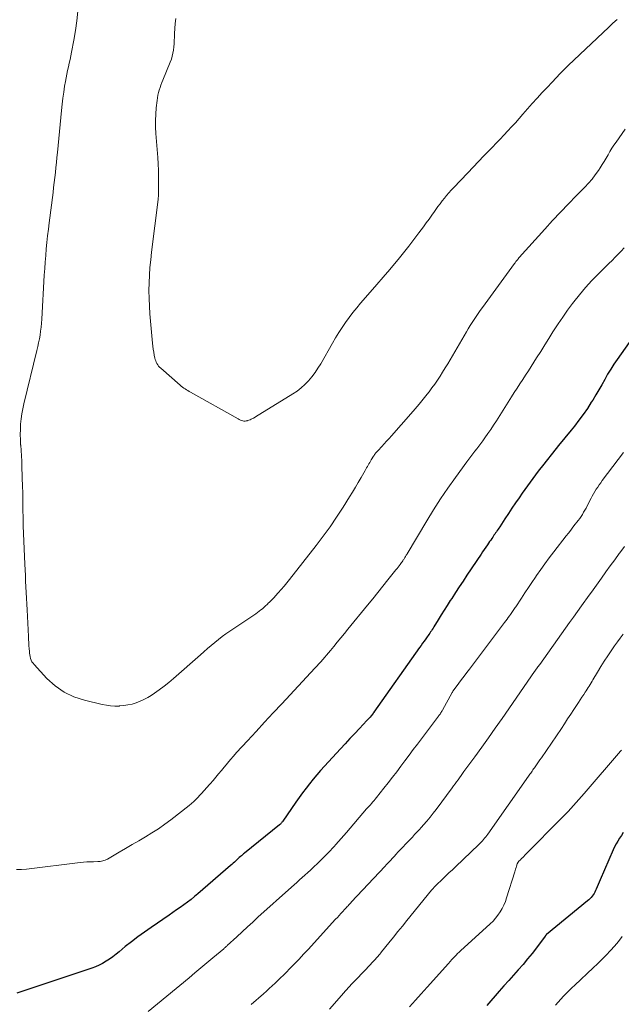
# Model space of a CAD drawing. Units: feet. Extents: x 1995000 to 2000030, y 600000 to 603594.
# Drawn here: x 1995288 to 1995382, y 601668 to 601822 of the extents above; entities that cross this region are included whole.
import ezdxf

# ---------------------------------------------------------------- set-up
doc = ezdxf.new("R2010")
doc.units = ezdxf.units.FT
doc.header["$LTSCALE"] = 100
doc.header["$MEASUREMENT"] = 0
doc.layers.add('CONTOUR INDEX', color=32, linetype='Continuous', lineweight=25)
doc.layers.add('CONTOUR INTERMEDIATE', color=40, linetype='Continuous', lineweight=15)

msp = doc.modelspace()

# ---------------------------------------------------------------- linework, layer by layer
at = {"layer": 'CONTOUR INDEX', "flags": 128}
for points, elevation in [([(1995384.24, 601773.52), (1995381.11, 601769.11), (1995380.59, 601768.34), (1995380.08, 601767.56), (1995379.6, 601766.77), (1995379.14, 601765.96), (1995378.69, 601765.15), (1995378.22, 601764.35), (1995377.75, 601763.55), (1995377.27, 601762.75), (1995377.04, 601762.39), (1995376.43, 601761.43), (1995375.78, 601760.49), (1995375.11, 601759.57), (1995374.4, 601758.68), (1995373.88, 601758.04), (1995372.9, 601756.83), (1995371.92, 601755.62), (1995370.95, 601754.41), (1995369.98, 601753.19), (1995369.61, 601752.72), (1995368.74, 601751.6), (1995367.88, 601750.47), (1995367.04, 601749.32), (1995366.22, 601748.16), (1995365.73, 601747.45), (1995365.17, 601746.64), (1995364.61, 601745.82), (1995364.06, 601745), (1995363.52, 601744.17), (1995362.7, 601742.9), (1995362.57, 601742.71), (1995362.45, 601742.52), (1995362.32, 601742.33), (1995362.2, 601742.14), (1995362.07, 601741.95), (1995361.94, 601741.77), (1995361.81, 601741.58), (1995361.68, 601741.4), (1995361.61, 601741.3), (1995361.45, 601741.06), (1995361.29, 601740.83), (1995361.12, 601740.59), (1995360.96, 601740.35), (1995360.78, 601740.09), (1995360.53, 601739.72), (1995360.28, 601739.35), (1995360.03, 601738.98), (1995359.78, 601738.61), (1995357.58, 601735.32), (1995356.98, 601734.42), (1995356.38, 601733.51), (1995355.78, 601732.61), (1995355.19, 601731.7), (1995354.97, 601731.36), (1995354.49, 601730.62), (1995354.01, 601729.87), (1995353.54, 601729.12), (1995353.07, 601728.37), (1995352.4, 601727.26), (1995352.27, 601727.06), (1995352.15, 601726.86), (1995352.02, 601726.66), (1995351.89, 601726.46), (1995351.76, 601726.26), (1995351.62, 601726.07), (1995351.49, 601725.88), (1995351.35, 601725.68), (1995351.13, 601725.38), (1995350.88, 601725.04), (1995350.64, 601724.69), (1995350.39, 601724.35), (1995350.15, 601724.01), (1995343.02, 601713.89), (1995343.01, 601713.87), (1995342.99, 601713.85), (1995342.98, 601713.83), (1995342.97, 601713.81), (1995342.91, 601713.73), (1995342.9, 601713.71), (1995342.88, 601713.69), (1995342.87, 601713.68), (1995342.85, 601713.66), (1995342.57, 601713.32), (1995342.42, 601713.14), (1995342.26, 601712.96), (1995342.09, 601712.78), (1995341.93, 601712.6), (1995340.76, 601711.37), (1995340.01, 601710.57), (1995339.27, 601709.78), (1995338.52, 601708.98), (1995337.78, 601708.18), (1995335.27, 601705.45), (1995334.67, 601704.78), (1995334.08, 601704.11), (1995333.5, 601703.42), (1995332.94, 601702.72), (1995332.39, 601702.01), (1995331.85, 601701.29), (1995331.32, 601700.56), (1995330.81, 601699.83), (1995328.74, 601696.84), (1995328.69, 601696.76), (1995328.63, 601696.69), (1995328.57, 601696.61), (1995328.51, 601696.54), (1995328.44, 601696.47), (1995328.37, 601696.41), (1995328.3, 601696.34), (1995328.23, 601696.28), (1995322.77, 601691.86), (1995322.6, 601691.72), (1995322.44, 601691.58), (1995322.27, 601691.44), (1995322.11, 601691.3), (1995321.95, 601691.16), (1995321.79, 601691.02), (1995321.63, 601690.87), (1995321.47, 601690.72), (1995321.38, 601690.64), (1995321.18, 601690.46), (1995320.98, 601690.27), (1995320.77, 601690.09), (1995320.56, 601689.91), (1995315.47, 601685.5), (1995314.94, 601685.05), (1995314.39, 601684.61), (1995313.83, 601684.19), (1995313.27, 601683.77), (1995312.7, 601683.37), (1995312.12, 601682.97), (1995311.55, 601682.57), (1995310.97, 601682.17), (1995308.14, 601680.24), (1995307.11, 601679.51), (1995306.09, 601678.77), (1995305.1, 601678), (1995304.11, 601677.22), (1995303.14, 601676.42), (1995302.65, 601676.03), (1995302.14, 601675.65), (1995301.63, 601675.28), (1995301.1, 601674.93), (1995300.56, 601674.61), (1995300.01, 601674.31), (1995299.44, 601674.06), (1995298.85, 601673.84), (1995287.62, 601670.08), (1995287.11, 601669.92)], 900), ([(1995382.04, 601695.06), (1995381.74, 601694.63), (1995381.44, 601694.2), (1995381.17, 601693.75), (1995380.91, 601693.3), (1995380.67, 601692.83), (1995380.45, 601692.36), (1995378.45, 601687.69), (1995378.29, 601687.33), (1995378.14, 601686.97), (1995377.98, 601686.6), (1995377.82, 601686.24), (1995377.71, 601685.99), (1995377.59, 601685.76), (1995377.47, 601685.54), (1995377.33, 601685.32), (1995377.18, 601685.11), (1995377.02, 601684.92), (1995376.84, 601684.73), (1995376.66, 601684.55), (1995376.46, 601684.38), (1995370.01, 601679.1), (1995369.99, 601679.08), (1995369.98, 601679.06), (1995369.96, 601679.04), (1995369.94, 601679.03), (1995369.88, 601678.95), (1995369.86, 601678.93), (1995369.85, 601678.91), (1995369.83, 601678.89), (1995369.82, 601678.87), (1995368.46, 601677.05), (1995367.77, 601676.17), (1995367.07, 601675.3), (1995366.35, 601674.45), (1995365.6, 601673.61), (1995364.85, 601672.78), (1995364.11, 601671.94), (1995363.37, 601671.1), (1995362.64, 601670.25), (1995360.71, 601667.99)], 880)]:
    msp.add_lwpolyline(points, dxfattribs=dict(at, elevation=elevation))
at = {"layer": 'CONTOUR INTERMEDIATE', "flags": 128}
for points, elevation in [([(1995382.32, 601805.11), (1995380.91, 601803.11), (1995380.58, 601802.62), (1995380.26, 601802.13), (1995379.95, 601801.62), (1995379.66, 601801.11), (1995379.37, 601800.6), (1995379.07, 601800.09), (1995378.76, 601799.59), (1995378.44, 601799.1), (1995378.15, 601798.67), (1995377.66, 601797.99), (1995377.15, 601797.32), (1995376.6, 601796.68), (1995376.02, 601796.06), (1995374.69, 601794.71), (1995373.45, 601793.43), (1995372.21, 601792.13), (1995370.99, 601790.82), (1995369.78, 601789.5), (1995365.77, 601785.05), (1995365.72, 601785), (1995365.67, 601784.94), (1995365.62, 601784.88), (1995365.57, 601784.82), (1995365.52, 601784.76), (1995365.47, 601784.69), (1995365.42, 601784.63), (1995365.37, 601784.57), (1995365.32, 601784.5), (1995365.24, 601784.4), (1995365.17, 601784.3), (1995365.1, 601784.21), (1995365.02, 601784.11), (1995360.01, 601777.23), (1995359.67, 601776.76), (1995359.34, 601776.3), (1995359.02, 601775.83), (1995358.7, 601775.36), (1995358.39, 601774.88), (1995358.08, 601774.4), (1995357.79, 601773.91), (1995357.49, 601773.42), (1995354.94, 601769.06), (1995354.56, 601768.41), (1995354.17, 601767.77), (1995353.77, 601767.13), (1995353.38, 601766.49), (1995352.96, 601765.86), (1995352.54, 601765.24), (1995352.1, 601764.63), (1995351.65, 601764.03), (1995351.35, 601763.65), (1995350.73, 601762.87), (1995350.1, 601762.1), (1995349.46, 601761.35), (1995348.81, 601760.59), (1995345.76, 601757.13), (1995345.39, 601756.71), (1995345.01, 601756.29), (1995344.62, 601755.87), (1995344.24, 601755.46), (1995343.66, 601754.85), (1995343.56, 601754.75), (1995343.46, 601754.64), (1995343.37, 601754.53), (1995343.28, 601754.42), (1995343.19, 601754.31), (1995343.11, 601754.2), (1995343.03, 601754.08), (1995342.95, 601753.96), (1995342.6, 601753.39), (1995342.48, 601753.18), (1995342.36, 601752.97), (1995342.24, 601752.77), (1995342.12, 601752.56), (1995342, 601752.35), (1995341.88, 601752.14), (1995341.76, 601751.93), (1995341.64, 601751.72), (1995341.01, 601750.61), (1995340.57, 601749.85), (1995340.12, 601749.09), (1995339.67, 601748.34), (1995339.2, 601747.59), (1995338.18, 601745.97), (1995337.18, 601744.43), (1995336.15, 601742.91), (1995335.07, 601741.43), (1995333.96, 601739.96), (1995329.81, 601734.67), (1995329.39, 601734.13), (1995328.95, 601733.61), (1995328.5, 601733.09), (1995328.05, 601732.59), (1995327.63, 601732.13), (1995327.38, 601731.86), (1995327.12, 601731.59), (1995326.87, 601731.32), (1995326.6, 601731.05), (1995326.54, 601730.99), (1995326.31, 601730.76), (1995326.07, 601730.54), (1995325.82, 601730.32), (1995325.57, 601730.1), (1995325.32, 601729.9), (1995325.06, 601729.7), (1995324.79, 601729.5), (1995324.52, 601729.32), (1995320.46, 601726.59), (1995319.85, 601726.17), (1995319.25, 601725.74), (1995318.67, 601725.28), (1995318.1, 601724.82), (1995317.54, 601724.34), (1995316.98, 601723.86), (1995316.42, 601723.37), (1995315.86, 601722.88), (1995311.66, 601719.18), (1995310.94, 601718.56), (1995310.2, 601717.97), (1995309.43, 601717.41), (1995308.65, 601716.86), (1995308.17, 601716.54), (1995307.61, 601716.19), (1995307.03, 601715.88), (1995306.44, 601715.61), (1995305.82, 601715.37), (1995305.8, 601715.36), (1995305.16, 601715.18), (1995304.51, 601715.03), (1995303.85, 601714.93), (1995303.19, 601714.88), (1995303.17, 601714.87), (1995302.49, 601714.87), (1995301.81, 601714.91), (1995301.14, 601715), (1995300.47, 601715.13), (1995297.71, 601715.77), (1995296.06, 601716.31), (1995294.52, 601717.03), (1995293.14, 601718.01), (1995291.85, 601719.17), (1995289.83, 601721.36), (1995289.66, 601721.58), (1995289.5, 601721.81), (1995289.38, 601722.06), (1995289.29, 601722.32), (1995289.22, 601722.6), (1995289.16, 601722.87), (1995289.12, 601723.15), (1995289.09, 601723.43), (1995289.06, 601723.83), (1995289.02, 601724.32), (1995288.99, 601724.8), (1995288.96, 601725.29), (1995288.94, 601725.77), (1995288.75, 601729.93), (1995288.7, 601730.82), (1995288.66, 601731.72), (1995288.61, 601732.61), (1995288.56, 601733.51), (1995288.51, 601734.4), (1995288.47, 601735.3), (1995288.43, 601736.19), (1995288.39, 601737.09), (1995288.14, 601743.04), (1995288.12, 601743.8), (1995288.1, 601744.56), (1995288.09, 601745.32), (1995288.09, 601746.08), (1995288.09, 601746.84), (1995288.08, 601747.6), (1995288.06, 601748.36), (1995288.04, 601749.12), (1995287.93, 601752.34), (1995287.89, 601753.18), (1995287.85, 601754.01), (1995287.79, 601754.85), (1995287.73, 601755.68), (1995287.72, 601755.73), (1995287.68, 601756.54), (1995287.65, 601757.35), (1995287.68, 601758.16), (1995287.72, 601758.97), (1995287.81, 601759.78), (1995287.92, 601760.58), (1995288.07, 601761.38), (1995288.25, 601762.17), (1995290.28, 601770.49), (1995290.42, 601771.1), (1995290.54, 601771.7), (1995290.66, 601772.31), (1995290.76, 601772.92), (1995290.85, 601773.53), (1995290.92, 601774.15), (1995290.98, 601774.76), (1995291.03, 601775.38), (1995291.43, 601782.28), (1995291.5, 601783.31), (1995291.57, 601784.34), (1995291.66, 601785.36), (1995291.74, 601786.39), (1995291.84, 601787.42), (1995291.95, 601788.44), (1995292.07, 601789.46), (1995292.19, 601790.49), (1995292.79, 601795.2), (1995292.89, 601795.98), (1995292.98, 601796.76), (1995293.07, 601797.55), (1995293.16, 601798.33), (1995293.24, 601799.11), (1995293.32, 601799.9), (1995293.4, 601800.68), (1995293.48, 601801.47), (1995294.11, 601808.06), (1995294.21, 601809.02), (1995294.32, 601809.97), (1995294.46, 601810.92), (1995294.6, 601811.86), (1995294.73, 601812.6), (1995294.83, 601813.18), (1995294.94, 601813.75), (1995295.07, 601814.32), (1995295.2, 601814.89), (1995295.33, 601815.46), (1995295.46, 601816.03), (1995295.58, 601816.6), (1995295.69, 601817.17), (1995296.05, 601819.05), (1995296.31, 601820.56), (1995296.53, 601822.08), (1995296.7, 601823.61)], 908), ([(1995381.09, 601822.31), (1995380.43, 601821.69), (1995379.77, 601821.06), (1995373.43, 601815.07), (1995373.27, 601814.91), (1995373.11, 601814.76), (1995372.95, 601814.61), (1995372.79, 601814.45), (1995372.63, 601814.3), (1995372.47, 601814.14), (1995372.32, 601813.98), (1995372.16, 601813.82), (1995370.89, 601812.5), (1995370.11, 601811.67), (1995369.34, 601810.84), (1995368.57, 601809.99), (1995367.81, 601809.14), (1995366.33, 601807.45), (1995365.74, 601806.79), (1995365.16, 601806.14), (1995364.57, 601805.49), (1995363.97, 601804.84), (1995363.37, 601804.19), (1995362.77, 601803.55), (1995362.16, 601802.92), (1995361.55, 601802.29), (1995361.08, 601801.81), (1995360.24, 601800.94), (1995359.39, 601800.07), (1995358.55, 601799.19), (1995357.72, 601798.31), (1995355.49, 601795.96), (1995355.12, 601795.56), (1995354.75, 601795.15), (1995354.39, 601794.74), (1995354.04, 601794.32), (1995353.7, 601793.89), (1995353.37, 601793.46), (1995353.04, 601793.02), (1995352.72, 601792.58), (1995352.5, 601792.27), (1995352.07, 601791.66), (1995351.64, 601791.06), (1995351.21, 601790.47), (1995350.77, 601789.87), (1995350.07, 601788.92), (1995349.27, 601787.86), (1995348.46, 601786.81), (1995347.63, 601785.77), (1995346.79, 601784.74), (1995346.49, 601784.38), (1995345.49, 601783.18), (1995344.48, 601781.99), (1995343.47, 601780.8), (1995342.44, 601779.62), (1995340.94, 601777.9), (1995340.32, 601777.17), (1995339.72, 601776.43), (1995339.14, 601775.67), (1995338.58, 601774.89), (1995338.04, 601774.1), (1995337.52, 601773.3), (1995337.02, 601772.49), (1995336.54, 601771.66), (1995334.69, 601768.41), (1995334.26, 601767.72), (1995333.81, 601767.04), (1995333.31, 601766.4), (1995332.79, 601765.77), (1995332.22, 601765.19), (1995331.62, 601764.64), (1995330.98, 601764.15), (1995330.31, 601763.69), (1995325.16, 601760.52), (1995324.91, 601760.37), (1995324.66, 601760.22), (1995324.41, 601760.07), (1995324.15, 601759.92), (1995324, 601759.84), (1995323.82, 601759.75), (1995323.63, 601759.66), (1995323.44, 601759.58), (1995323.25, 601759.52), (1995323.23, 601759.51), (1995323.04, 601759.47), (1995322.86, 601759.45), (1995322.67, 601759.46), (1995322.48, 601759.49), (1995322.29, 601759.55), (1995322.11, 601759.61), (1995321.93, 601759.69), (1995321.76, 601759.78), (1995314.29, 601763.97), (1995314.08, 601764.09), (1995313.87, 601764.22), (1995313.66, 601764.35), (1995313.45, 601764.48), (1995313.25, 601764.62), (1995313.05, 601764.77), (1995312.86, 601764.92), (1995312.68, 601765.08), (1995309.65, 601767.73), (1995309.48, 601767.89), (1995309.32, 601768.07), (1995309.19, 601768.25), (1995309.06, 601768.45), (1995308.96, 601768.66), (1995308.86, 601768.87), (1995308.79, 601769.09), (1995308.74, 601769.32), (1995308.64, 601769.78), (1995308.56, 601770.24), (1995308.48, 601770.7), (1995308.42, 601771.16), (1995308.37, 601771.63), (1995307.96, 601776.23), (1995307.87, 601777.44), (1995307.82, 601778.65), (1995307.81, 601779.86), (1995307.83, 601781.07), (1995307.89, 601782.28), (1995307.97, 601783.49), (1995308.08, 601784.69), (1995308.22, 601785.89), (1995309.23, 601794.13), (1995309.26, 601794.37), (1995309.28, 601794.6), (1995309.29, 601794.84), (1995309.3, 601795.07), (1995309.32, 601796.64), (1995309.32, 601797.66), (1995309.3, 601798.68), (1995309.26, 601799.69), (1995309.19, 601800.71), (1995308.9, 601804.46), (1995308.85, 601805.46), (1995308.84, 601806.46), (1995308.88, 601807.46), (1995308.95, 601808.46), (1995309.07, 601809.62), (1995309.13, 601810.03), (1995309.2, 601810.44), (1995309.3, 601810.84), (1995309.41, 601811.24), (1995309.54, 601811.64), (1995309.67, 601812.03), (1995309.82, 601812.42), (1995309.98, 601812.81), (1995311.15, 601815.61), (1995311.32, 601816.07), (1995311.46, 601816.54), (1995311.57, 601817.03), (1995311.65, 601817.51), (1995311.7, 601818.01), (1995311.74, 601818.5), (1995311.77, 601819), (1995311.8, 601819.5), (1995311.82, 601820.08), (1995311.86, 601820.87), (1995311.92, 601821.66), (1995312, 601822.44)], 912), ([(1995382.19, 601786.57), (1995381.7, 601786.06), (1995381.23, 601785.57), (1995380.75, 601785.08), (1995380.28, 601784.6), (1995379.8, 601784.12), (1995378.15, 601782.48), (1995377.13, 601781.43), (1995376.15, 601780.35), (1995375.2, 601779.23), (1995374.29, 601778.09), (1995374.08, 601777.83), (1995373.31, 601776.79), (1995372.56, 601775.73), (1995371.84, 601774.66), (1995371.14, 601773.56), (1995371.04, 601773.4), (1995370.4, 601772.38), (1995369.76, 601771.36), (1995369.12, 601770.35), (1995368.48, 601769.33), (1995368.06, 601768.67), (1995367.62, 601767.99), (1995367.19, 601767.31), (1995366.75, 601766.63), (1995366.31, 601765.95), (1995365.87, 601765.27), (1995365.43, 601764.59), (1995364.99, 601763.91), (1995364.56, 601763.23), (1995362.18, 601759.49), (1995361.75, 601758.82), (1995361.3, 601758.15), (1995360.85, 601757.49), (1995360.39, 601756.83), (1995360.05, 601756.36), (1995359.75, 601755.94), (1995359.44, 601755.53), (1995359.13, 601755.13), (1995358.81, 601754.73), (1995358.49, 601754.33), (1995358.18, 601753.92), (1995357.87, 601753.51), (1995357.57, 601753.1), (1995355.77, 601750.64), (1995354.6, 601748.98), (1995353.46, 601747.3), (1995352.36, 601745.59), (1995351.3, 601743.85), (1995348.21, 601738.67), (1995348.15, 601738.56), (1995348.08, 601738.45), (1995348.02, 601738.35), (1995347.95, 601738.24), (1995347.88, 601738.13), (1995347.82, 601738.02), (1995347.75, 601737.92), (1995347.68, 601737.81), (1995347.62, 601737.73), (1995347.53, 601737.59), (1995347.43, 601737.45), (1995347.33, 601737.31), (1995347.23, 601737.17), (1995347.12, 601737.02), (1995346.96, 601736.8), (1995346.8, 601736.59), (1995346.64, 601736.38), (1995346.47, 601736.18), (1995345.22, 601734.61), (1995344.42, 601733.62), (1995343.62, 601732.63), (1995342.83, 601731.65), (1995342.02, 601730.66), (1995338.94, 601726.88), (1995338.39, 601726.2), (1995337.84, 601725.53), (1995337.28, 601724.86), (1995336.73, 601724.19), (1995336.21, 601723.56), (1995335.91, 601723.2), (1995335.61, 601722.85), (1995335.31, 601722.5), (1995335.01, 601722.15), (1995334.7, 601721.8), (1995334.39, 601721.45), (1995334.08, 601721.11), (1995333.76, 601720.77), (1995328.6, 601715.23), (1995327.26, 601713.78), (1995325.91, 601712.33), (1995324.57, 601710.88), (1995323.22, 601709.43), (1995321.53, 601707.59), (1995321.04, 601707.05), (1995320.56, 601706.5), (1995320.09, 601705.94), (1995319.63, 601705.38), (1995319.56, 601705.28), (1995319.14, 601704.76), (1995318.71, 601704.25), (1995318.28, 601703.74), (1995317.84, 601703.23), (1995317.37, 601702.7), (1995317.16, 601702.47), (1995316.95, 601702.23), (1995316.75, 601702), (1995316.54, 601701.77), (1995316.33, 601701.54), (1995316.12, 601701.31), (1995315.92, 601701.08), (1995315.71, 601700.85), (1995315.49, 601700.6), (1995315.16, 601700.25), (1995314.82, 601699.92), (1995314.47, 601699.6), (1995314.1, 601699.3), (1995311.23, 601697.08), (1995310.27, 601696.36), (1995309.29, 601695.68), (1995308.28, 601695.03), (1995307.26, 601694.41), (1995306.22, 601693.8), (1995305.19, 601693.2), (1995304.15, 601692.6), (1995303.12, 601691.99), (1995301.31, 601690.93), (1995301.14, 601690.84), (1995300.96, 601690.76), (1995300.77, 601690.69), (1995300.58, 601690.63), (1995300.38, 601690.58), (1995300.19, 601690.55), (1995299.99, 601690.53), (1995299.79, 601690.52), (1995299.14, 601690.51), (1995298.61, 601690.5), (1995298.09, 601690.47), (1995297.56, 601690.43), (1995297.04, 601690.37), (1995288.63, 601689.33), (1995287.84, 601689.29), (1995287.07, 601689.31)], 904), ([(1995382.06, 601754.52), (1995378.75, 601750.13), (1995378.51, 601749.8), (1995378.27, 601749.47), (1995378.04, 601749.13), (1995377.81, 601748.79), (1995377.6, 601748.44), (1995377.39, 601748.09), (1995377.19, 601747.73), (1995377, 601747.37), (1995376.4, 601746.18), (1995376.22, 601745.85), (1995376.04, 601745.51), (1995375.84, 601745.19), (1995375.64, 601744.86), (1995375.44, 601744.54), (1995375.22, 601744.23), (1995375, 601743.92), (1995374.77, 601743.62), (1995374.53, 601743.31), (1995374.17, 601742.85), (1995373.82, 601742.39), (1995373.46, 601741.93), (1995373.11, 601741.48), (1995371.16, 601738.97), (1995370.47, 601738.06), (1995369.79, 601737.14), (1995369.12, 601736.22), (1995368.47, 601735.28), (1995368.29, 601735.02), (1995367.73, 601734.21), (1995367.19, 601733.39), (1995366.64, 601732.57), (1995366.11, 601731.75), (1995365.24, 601730.41), (1995365.13, 601730.26), (1995365.03, 601730.11), (1995364.93, 601729.95), (1995364.83, 601729.8), (1995364.72, 601729.65), (1995364.62, 601729.5), (1995364.51, 601729.35), (1995364.4, 601729.2), (1995364.24, 601728.97), (1995364.05, 601728.71), (1995363.86, 601728.45), (1995363.67, 601728.19), (1995363.47, 601727.94), (1995357.98, 601720.66), (1995357.57, 601720.11), (1995357.15, 601719.56), (1995356.74, 601719.01), (1995356.32, 601718.46), (1995355.58, 601717.48), (1995355.54, 601717.42), (1995355.49, 601717.36), (1995355.45, 601717.3), (1995355.41, 601717.23), (1995355.37, 601717.17), (1995355.33, 601717.1), (1995355.29, 601717.04), (1995355.26, 601716.97), (1995353.75, 601714.24), (1995353.68, 601714.11), (1995353.6, 601713.99), (1995353.53, 601713.87), (1995353.45, 601713.74), (1995353.37, 601713.62), (1995353.28, 601713.51), (1995353.2, 601713.39), (1995353.11, 601713.27), (1995349.83, 601708.92), (1995349.18, 601708.05), (1995348.53, 601707.18), (1995347.88, 601706.32), (1995347.23, 601705.45), (1995346.58, 601704.58), (1995345.92, 601703.72), (1995345.25, 601702.86), (1995344.57, 601702.01), (1995343.4, 601700.55), (1995343.21, 601700.32), (1995343.03, 601700.09), (1995342.84, 601699.87), (1995342.65, 601699.64), (1995342.46, 601699.42), (1995342.27, 601699.2), (1995342.07, 601698.98), (1995341.88, 601698.76), (1995338.71, 601695.08), (1995338.3, 601694.6), (1995337.88, 601694.13), (1995337.47, 601693.66), (1995337.05, 601693.19), (1995336.8, 601692.91), (1995336.5, 601692.59), (1995336.2, 601692.26), (1995335.9, 601691.94), (1995335.59, 601691.62), (1995335.28, 601691.3), (1995334.97, 601690.99), (1995334.65, 601690.68), (1995334.33, 601690.37), (1995333.48, 601689.57), (1995333.07, 601689.18), (1995332.65, 601688.8), (1995332.23, 601688.42), (1995331.8, 601688.04), (1995331.38, 601687.66), (1995330.96, 601687.28), (1995330.53, 601686.9), (1995330.11, 601686.53), (1995324.87, 601681.81), (1995324.04, 601681.06), (1995323.21, 601680.3), (1995322.38, 601679.54), (1995321.56, 601678.78), (1995320.05, 601677.38), (1995319.98, 601677.32), (1995319.91, 601677.25), (1995319.85, 601677.19), (1995319.78, 601677.13), (1995319.71, 601677.07), (1995319.64, 601677.01), (1995319.57, 601676.95), (1995319.51, 601676.89), (1995317.8, 601675.45), (1995316.87, 601674.67), (1995315.94, 601673.89), (1995315.01, 601673.11), (1995314.08, 601672.34), (1995310.61, 601669.48), (1995309.15, 601668.28), (1995307.68, 601667.08)], 896), ([(1995382.21, 601739.85), (1995381.48, 601738.83), (1995381.39, 601738.72), (1995380.7, 601737.76), (1995380.01, 601736.8), (1995379.32, 601735.84), (1995378.63, 601734.88), (1995377.32, 601733.04), (1995377.29, 601733), (1995377.26, 601732.96), (1995377.23, 601732.91), (1995377.2, 601732.87), (1995377.17, 601732.83), (1995377.14, 601732.79), (1995377.11, 601732.75), (1995377.08, 601732.71), (1995377.03, 601732.64), (1995376.99, 601732.59), (1995376.95, 601732.53), (1995376.91, 601732.48), (1995376.87, 601732.42), (1995376.83, 601732.37), (1995376.79, 601732.31), (1995376.75, 601732.26), (1995376.71, 601732.2), (1995375.53, 601730.55), (1995374.9, 601729.67), (1995374.27, 601728.79), (1995373.64, 601727.92), (1995373.02, 601727.04), (1995368.96, 601721.38), (1995368.87, 601721.25), (1995368.77, 601721.11), (1995368.67, 601720.98), (1995368.58, 601720.84), (1995368.46, 601720.68), (1995368.42, 601720.62), (1995368.38, 601720.57), (1995368.35, 601720.52), (1995368.31, 601720.46), (1995368.27, 601720.41), (1995368.24, 601720.36), (1995368.2, 601720.31), (1995368.17, 601720.25), (1995363.07, 601712.91), (1995362.01, 601711.4), (1995360.96, 601709.91), (1995359.89, 601708.42), (1995358.81, 601706.93), (1995357.11, 601704.62), (1995356.88, 601704.3), (1995356.65, 601703.98), (1995356.41, 601703.65), (1995356.18, 601703.33), (1995355.95, 601703.01), (1995355.71, 601702.69), (1995355.48, 601702.37), (1995355.24, 601702.05), (1995352.76, 601698.69), (1995352.29, 601698.08), (1995351.81, 601697.47), (1995351.31, 601696.87), (1995350.8, 601696.29), (1995350.46, 601695.91), (1995350.11, 601695.52), (1995349.75, 601695.13), (1995349.39, 601694.75), (1995349.03, 601694.37), (1995348.67, 601693.99), (1995348.31, 601693.62), (1995347.95, 601693.23), (1995347.59, 601692.85), (1995347.08, 601692.3), (1995346.78, 601691.99), (1995346.49, 601691.67), (1995346.19, 601691.35), (1995345.9, 601691.04), (1995345.6, 601690.72), (1995345.31, 601690.4), (1995345.01, 601690.09), (1995344.71, 601689.77), (1995339.52, 601684.22), (1995339.38, 601684.07), (1995339.24, 601683.92), (1995339.11, 601683.78), (1995338.97, 601683.63), (1995338.83, 601683.48), (1995338.7, 601683.33), (1995338.56, 601683.19), (1995338.43, 601683.04), (1995338.14, 601682.72), (1995337.86, 601682.41), (1995337.59, 601682.11), (1995337.31, 601681.8), (1995337.03, 601681.5), (1995332.71, 601676.79), (1995332.01, 601676.04), (1995331.3, 601675.28), (1995330.59, 601674.54), (1995329.87, 601673.8), (1995329.28, 601673.19), (1995328.85, 601672.76), (1995328.42, 601672.33), (1995327.98, 601671.91), (1995327.54, 601671.49), (1995327.09, 601671.08), (1995326.64, 601670.67), (1995326.19, 601670.26), (1995325.73, 601669.86), (1995323.83, 601668.19)], 892), ([(1995382.02, 601726.09), (1995381.57, 601725.5), (1995381.13, 601724.89), (1995380.69, 601724.28), (1995380.17, 601723.53), (1995379.61, 601722.71), (1995379.06, 601721.88), (1995378.53, 601721.04), (1995378.02, 601720.19), (1995377.3, 601718.98), (1995377.15, 601718.74), (1995377, 601718.49), (1995376.85, 601718.24), (1995376.7, 601717.99), (1995376.55, 601717.75), (1995376.39, 601717.5), (1995376.24, 601717.26), (1995376.08, 601717.02), (1995375.85, 601716.66), (1995375.57, 601716.24), (1995375.29, 601715.82), (1995375.02, 601715.4), (1995374.74, 601714.97), (1995374.32, 601714.33), (1995373.83, 601713.58), (1995373.34, 601712.84), (1995372.85, 601712.1), (1995372.35, 601711.37), (1995369.23, 601706.78), (1995369.01, 601706.46), (1995368.79, 601706.14), (1995368.57, 601705.82), (1995368.34, 601705.5), (1995368.13, 601705.2), (1995368.01, 601705.03), (1995367.89, 601704.87), (1995367.78, 601704.7), (1995367.66, 601704.54), (1995367.55, 601704.38), (1995367.43, 601704.21), (1995367.32, 601704.05), (1995367.2, 601703.88), (1995360.85, 601694.84), (1995360.69, 601694.61), (1995360.52, 601694.39), (1995360.35, 601694.18), (1995360.17, 601693.97), (1995359.99, 601693.76), (1995359.8, 601693.56), (1995359.61, 601693.36), (1995359.41, 601693.17), (1995355.83, 601689.77), (1995355.29, 601689.26), (1995354.76, 601688.75), (1995354.22, 601688.24), (1995353.69, 601687.73), (1995352.83, 601686.91), (1995352.73, 601686.8), (1995352.62, 601686.7), (1995352.52, 601686.6), (1995352.42, 601686.49), (1995352.33, 601686.38), (1995352.23, 601686.27), (1995352.14, 601686.16), (1995352.04, 601686.05), (1995348.19, 601681.32), (1995347.48, 601680.45), (1995346.77, 601679.57), (1995346.06, 601678.7), (1995345.35, 601677.82), (1995344.22, 601676.4), (1995344.08, 601676.23), (1995343.94, 601676.06), (1995343.8, 601675.9), (1995343.66, 601675.73), (1995343.52, 601675.56), (1995343.38, 601675.4), (1995343.24, 601675.25), (1995343.09, 601675.09), (1995342.95, 601674.94), (1995342.8, 601674.78), (1995342.66, 601674.63), (1995342.51, 601674.47), (1995340.22, 601672.09), (1995339.97, 601671.83), (1995339.73, 601671.57), (1995339.48, 601671.3), (1995339.24, 601671.04), (1995339, 601670.77), (1995338.76, 601670.51), (1995338.53, 601670.24), (1995338.29, 601669.97), (1995336.05, 601667.43)], 888), ([(1995381.75, 601707.96), (1995381.68, 601707.88), (1995381.6, 601707.79), (1995375.94, 601701.2), (1995375.52, 601700.72), (1995375.11, 601700.25), (1995374.69, 601699.78), (1995374.27, 601699.31), (1995373.84, 601698.85), (1995373.41, 601698.38), (1995372.98, 601697.93), (1995372.54, 601697.48), (1995366.64, 601691.52), (1995366.47, 601691.35), (1995366.3, 601691.18), (1995366.13, 601691), (1995365.96, 601690.83), (1995365.7, 601690.57), (1995365.66, 601690.53), (1995365.62, 601690.48), (1995365.59, 601690.43), (1995365.55, 601690.38), (1995365.52, 601690.32), (1995365.5, 601690.27), (1995365.47, 601690.21), (1995365.45, 601690.16), (1995365.34, 601689.82), (1995365.27, 601689.6), (1995365.2, 601689.37), (1995365.12, 601689.14), (1995365.05, 601688.92), (1995363.79, 601684.87), (1995363.59, 601684.3), (1995363.35, 601683.73), (1995363.08, 601683.19), (1995362.78, 601682.65), (1995362.43, 601682.15), (1995362.07, 601681.66), (1995361.66, 601681.21), (1995361.22, 601680.78), (1995356.59, 601676.58), (1995356.35, 601676.36), (1995356.12, 601676.13), (1995355.89, 601675.9), (1995355.66, 601675.67), (1995355.4, 601675.4), (1995355.31, 601675.3), (1995355.21, 601675.21), (1995355.12, 601675.11), (1995355.03, 601675.01), (1995354.95, 601674.9), (1995354.86, 601674.8), (1995354.77, 601674.7), (1995354.68, 601674.6), (1995351.34, 601670.87), (1995350.42, 601669.85), (1995349.5, 601668.83), (1995348.58, 601667.81)], 884), ([(1995381.88, 601678.81), (1995381.29, 601678.05), (1995380.67, 601677.32), (1995380.03, 601676.6), (1995379.37, 601675.91), (1995378.7, 601675.23), (1995378.01, 601674.55), (1995377.32, 601673.89), (1995374.44, 601671.2), (1995373.99, 601670.77), (1995373.55, 601670.34), (1995373.12, 601669.9), (1995372.7, 601669.45), (1995372.28, 601668.99), (1995371.87, 601668.54), (1995371.46, 601668.08)], 876)]:
    msp.add_lwpolyline(points, dxfattribs=dict(at, elevation=elevation))

doc.saveas('drawing.dxf')
